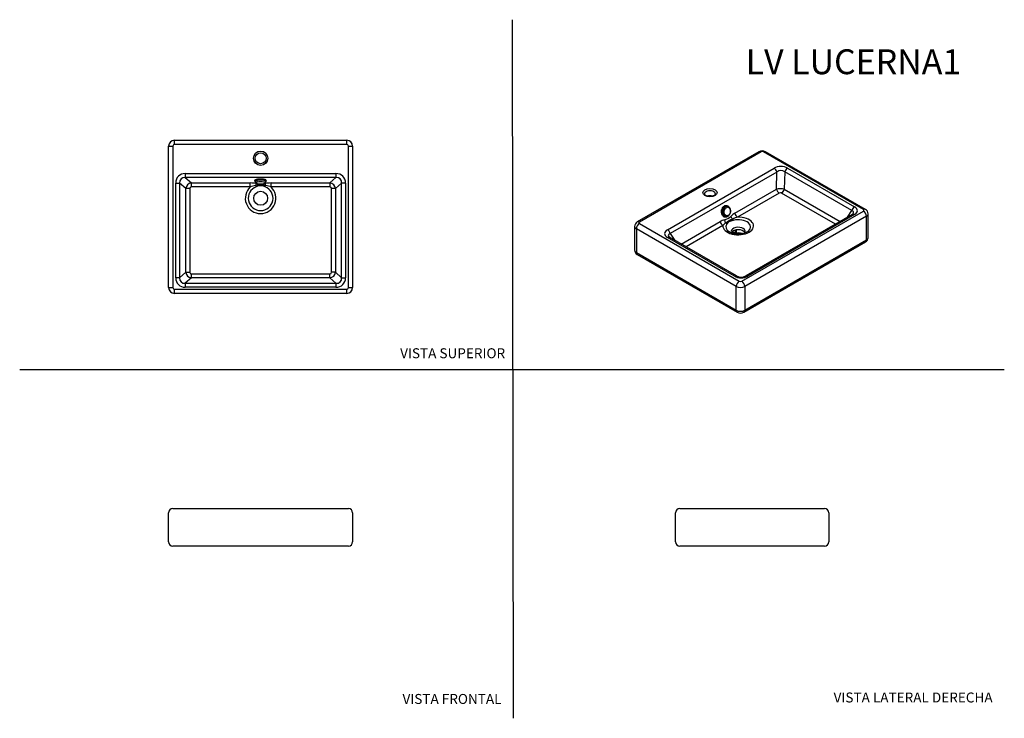
# Model space of a CAD drawing. Units: millimetres. Extents: x 0 to 594, y 0 to 421.
import ezdxf
from ezdxf.enums import TextEntityAlignment as Align
from ezdxf.lldxf.tags import DXFTag

# ---------------------------------------------------------------- set-up
doc = ezdxf.new("R2010")
doc.units = ezdxf.units.MM
for name, color, linetype in [('CHAPETÓN', 7, 'Continuous'), ('Default', 7, 'Continuous'), ('LV-2_CON_REBOSAD', 7, 'Continuous')]:
    doc.layers.add(name, color=color, linetype=linetype)
doc.styles.add('SEACAD_Arial', font='arial.ttf')
doc.styles.add('SEACAD_ArialB', font='arialbd.ttf')
tags = doc.linetypes.add('HIDDEN2', pattern=[4.7625, 3.175, -1.5875]).pattern_tags.tags
tags[6:7] = [DXFTag(74, 4), DXFTag(75, 0), DXFTag(340, '0'), DXFTag(46, 0.0), DXFTag(50, 0.0), DXFTag(44, 0.0), DXFTag(45, 0.0)]
tags[4:5] = [DXFTag(74, 4), DXFTag(75, 0), DXFTag(340, '0'), DXFTag(46, 0.0), DXFTag(50, 0.0), DXFTag(44, 0.0), DXFTag(45, 0.0)]

# ---------------------------------------------------------------- blocks, each defined once
blk = doc.blocks.new('SE')
at = {"layer": 'LV-2_CON_REBOSAD', "color": 7, "linetype": 'Continuous'}
for p, q in [((92.28, 126.24), (93.34, 126.24)), ((93.34, 126.24), (197.14, 126.24)), ((197.14, 126.24), (198.2, 126.24)), ((89.74, 106.14), (89.74, 123.7)), ((200.74, 123.7), (200.74, 106.14)), ((93.34, 103.6), (92.28, 103.6)), ((197.14, 103.6), (93.34, 103.6)), ((198.2, 103.6), (197.14, 103.6))]:
    blk.add_line(p, q, dxfattribs=at)
for centre, start, end in [((92.28, 123.7), 90, 180), ((198.2, 123.7), 0, 90), ((92.28, 106.14), 180, 270), ((198.2, 106.14), 270, 0)]:
    blk.add_arc(centre, 2.54, start, end, dxfattribs=at)
blk = doc.blocks.new('SE1')
at = {"layer": 'CHAPETÓN', "color": 7, "linetype": 'Continuous'}
for centre, major_axis, start_param, end_param in [((425.44, 305.59), (0.48, 2.97), 1.932336, 3.141593), ((425.8, 305.53), (0.45, 2.77), 0.218206, 2.923387), ((426.29, 305.45), (-0.48, -2.99), 3.141552, 6.283185), ((425.66, 305.55), (-0.48, -2.97), 3.141593, 3.215412), ((425.66, 305.55), (-0.48, -2.97), 0, 0.057286), ((426.29, 305.45), (-0.48, -2.99), 0, 0.017693)]:
    blk.add_ellipse(centre, major_axis=major_axis, ratio=0.739048, start_param=start_param, end_param=end_param, dxfattribs=at)
blk.add_ellipse((426.72, 305.38), major_axis=(-0.41, -2.52), ratio=0.739048, dxfattribs=at)
for points, knots in [([(425.85, 302.46), (425.94, 302.45), (426.13, 302.43), (426.46, 302.46), (426.82, 302.55), (427.16, 302.71), (427.49, 302.93), (427.79, 303.2), (428.06, 303.53), (428.29, 303.91), (428.48, 304.32), (428.62, 304.75), (428.7, 305.2), (428.73, 305.66), (428.7, 306.12), (428.62, 306.56), (428.48, 306.98), (428.29, 307.37), (428.05, 307.71), (427.76, 308), (427.44, 308.22), (427.1, 308.37), (426.88, 308.42), (426.77, 308.44)], [0, 0, 0, 0, 0.029983, 0.076101, 0.122274, 0.168918, 0.216296, 0.264473, 0.31333, 0.362654, 0.412242, 0.461953, 0.511746, 0.56164, 0.611666, 0.661853, 0.712195, 0.762562, 0.812718, 0.862328, 0.911073, 0.958811, 1, 1, 1, 1]), ([(426.5, 308.43), (426.49, 308.43), (426.37, 308.48), (426.2, 308.53), (426.03, 308.53), (425.97, 308.54)], [0.9262594, 0.9262594, 0.9262594, 0.9262594, 0.92855888, 0.97584623, 1, 1, 1, 1]), ([(425.32, 302.57), (425.36, 302.57), (425.43, 302.56), (425.5, 302.56), (425.54, 302.56)], [0, 0, 0, 0, 0.01585294, 0.03055992, 0.03055992, 0.03055992, 0.03055992])]:
    blk.add_open_spline(points, degree=3, knots=knots, dxfattribs=at)
at = {"layer": 'LV-2_CON_REBOSAD', "color": 7, "linetype": 'Continuous'}
for p, q in [((445.79, 341.43), (372.39, 299.06)), ((447.06, 341.31), (373.66, 298.93)), ((508.81, 306.53), (448.56, 341.31)), ((510.08, 306.65), (449.83, 341.43)), ((390.66, 294.39), (454.92, 331.49)), ((456.61, 329.15), (392.35, 292.05)), ((456.35, 318.87), (456.61, 329.15)), ((461.37, 329.26), (461.11, 318.8)), ((501.79, 305.93), (461.37, 329.26)), ((463.04, 331.53), (503.46, 308.19)), ((431.23, 304.37), (456.35, 318.87)), ((458.04, 316.53), (432.92, 302.02)), ((491.96, 297.76), (459.44, 316.53)), ((461.11, 318.8), (494.76, 299.37)), ((435.41, 263.28), (508.81, 305.66)), ((502.13, 303.63), (437.87, 266.53)), ((503.4, 303.5), (439.14, 266.4)), ((499.22, 301.94), (501.79, 305.93)), ((511.66, 289.68), (511.66, 304.02)), ((373.66, 298.07), (433.91, 263.28)), ((398.96, 285.74), (422.38, 299.26)), ((510.6, 302.55), (437.2, 260.17)), ((510.6, 288.21), (510.6, 302.55)), ((370.81, 296.42), (370.81, 282.09)), ((371.87, 294.96), (371.87, 280.62)), ((432.11, 260.17), (371.87, 294.96)), ((392.35, 292.05), (395.09, 287.98)), ((424.07, 296.91), (401.84, 284.08)), ((432.18, 292.98), (432.18, 294.23)), ((431.03, 266.37), (390.61, 289.71)), ((432.3, 266.5), (391.88, 289.83)), ((436.68, 244.67), (510.08, 287.05)), ((437.2, 245.83), (510.6, 288.21)), ((371.87, 280.62), (432.11, 245.83)), ((372.39, 279.45), (432.64, 244.67)), ((432.11, 245.83), (432.11, 260.17)), ((437.2, 260.17), (437.2, 245.83))]:
    blk.add_line(p, q, dxfattribs=at)
for centre, radius, start, end in [((447.81, 337.77), 4.18, 61.12937, 118.87063), ((438.98, 291.95), 14.64, 121.97976, 134.13779), ((501.26, 305.3), 1.88, 297.51773, 319.06442), ((508.63, 304), 3.02, 0.30169, 61.36235), ((373.84, 296.41), 3.02, 118.67617, 179.61146), ((427.87, 289.12), 11.53, 104.13301, 118.42876), ((430.85, 290.73), 9.18, 123.52237, 137.61771), ((422.71, 308.67), 8.69, 285.64632, 314.35368), ((436.55, 284.67), 17.44, 111.85441, 128.14559), ((438.24, 284.98), 17.86, 107.34971, 117.2713), ((433.31, 303.74), 11.92, 243.70036, 296.6292), ((392.72, 291.43), 1.81, 222.06219, 242.20218), ((508.63, 289.7), 3.02, 298.67192, 359.69048), ((373.84, 282.1), 3.02, 180.37592, 241.35949), ((435.05, 272.04), 6.2, 243.56236, 297.07951), ((434.66, 248.33), 4.18, 241.12937, 298.87063)]:
    blk.add_arc(centre, radius, start, end, dxfattribs=at)
for centre, major_axis, ratio, start_param, end_param in [((447.06, 339.23), (1.27, -2.2), 0.57735, 2.356194, 3.141593), ((447.81, 340.88), (1.06, 0), 0.57735, 0.785398, 2.356194), ((448.56, 339.23), (-1.27, -2.2), 0.57735, 3.141593, 3.926991), ((458.95, 328.49), (-6.14, -0.09), 0.655381, 3.972631, 5.416762), ((454.92, 329.42), (-1.27, 2.2), 0.57735, 4.273313, 5.497787), ((458.95, 326.41), (-1.63, -3.38), 0.950376, 2.872109, 4.31624), ((463.04, 329.45), (1.27, 2.2), 0.57735, 0.785398, 1.974859), ((416.25, 315.91), (-3.32, 0), 0.57735, 3.138188, 6.283185), ((416.25, 315.91), (-3.32, 0), 0.57735, 0, 0.002762), ((416.25, 312.93), (-3.32, 0), 0.57735, 4.220597, 5.204923), ((458.74, 318.08), (-3.6, 0.06), 0.278529, 3.99718, 5.441311), ((458.04, 318.6), (-1.27, 2.2), 0.57735, 1.13172, 2.356194), ((458.74, 316.01), (1.06, 0.02), 0.655381, 0.831038, 2.27517), ((459.44, 318.61), (1.27, 2.2), 0.57735, 3.926991, 5.116451), ((432.92, 304.1), (1.27, -2.2), 0.57735, 4.273313, 5.497787), ((503.46, 306.12), (-1.27, -2.2), 0.57735, 3.926991, 5.116451), ((498.2, 303.75), (-4.71, -1.28), 0.421939, 2.708853, 3.737271), ((503.4, 301.43), (1.27, -2.2), 0.57735, 2.356194, 3.141593), ((498.2, 305.83), (-6.97, -0.06), 0.508417, 2.408969, 3.8531), ((508.81, 304.45), (-1.27, -2.2), 0.57735, 3.141763, 3.926991), ((508.06, 306.09), (-1.06, 0), 0.57735, 2.356194, 3.926991), ((508.81, 303.59), (1.27, -2.2), 0.57735, 0.785398, 2.356194), ((508.06, 304.02), (-3.6, 0), 0.57735, 2.356194, 3.141312), ((373.66, 295.99), (-1.27, -2.2), 0.57735, 3.926991, 5.497787), ((373.66, 296.86), (1.27, -2.2), 0.57735, 2.356194, 3.141438), ((374.41, 298.5), (1.06, 0), 0.57735, 2.356194, 3.926991), ((424.07, 298.99), (1.27, -2.2), 0.57735, 4.273313, 5.497787), ((433.31, 296.69), (9.25, 0), 0.57735, 3.098773, 7.896801), ((426.74, 300.03), (0.7, -2.44), 0.636183, 4.42115, 5.258114), ((433.31, 296.08), (7.46, 0), 0.57735, 2.733886, 3.923046), ((424.82, 296.73), (-2.03, 1.52), 0.74957, 4.438044, 4.798485), ((430.48, 302.19), (1.71, -1.88), 0.494058, 4.15765, 4.994614), ((429.65, 299.52), (-0.61, 2.46), 0.323745, 4.841457, 5.201897), ((433.31, 296.08), (7.46, 0), 0.57735, 5.497787, 8.261688), ((374.41, 296.42), (3.6, 0), 0.57735, 3.141312, 3.926991), ((395.87, 292.07), (6.97, 0.06), 0.508417, 2.408969, 3.8531), ((390.66, 292.32), (-1.27, 2.2), 0.57735, 4.273313, 5.497787), ((395.87, 290), (4.72, -1.12), 0.41164, 2.504467, 3.557481), ((433.31, 293.42), (-4.2, 0), 0.57735, 2.698913, 6.283185), ((433.31, 293.42), (-4.2, 0), 0.57735, 0, 0.443971), ((433.31, 291.93), (-4.2, 0), 0.57735, 3.453384, 5.971394), ((433.31, 289.59), (-4.93, 0), 0.57735, 4.185288, 5.235869), ((436, 301.05), (6.85, -11.87), 0.57735, -1.29809, -1.191341), ((433.31, 289.59), (4.2, 0), 0.57735, 1.235415, 1.891424), ((390.61, 287.63), (-1.27, -2.2), 0.57735, 3.141593, 3.926991), ((508.81, 289.25), (-1.27, 2.2), 0.57735, 3.141593, 3.926991), ((508.06, 289.68), (-3.6, 0), 0.57735, 2.356194, 3.141593), ((374.41, 282.09), (3.6, 0), 0.57735, 3.141593, 3.926991), ((373.66, 281.65), (1.27, 2.2), 0.57735, 2.356194, 3.141593), ((431.03, 264.3), (-1.27, -2.2), 0.57735, 3.144844, 3.926991), ((435.12, 269.41), (6.14, 0.09), 0.655381, 3.972631, 5.416762), ((433.91, 261.21), (-1.27, -2.2), 0.57735, 3.926991, 5.497787), ((434.66, 263.72), (-1.06, 0), 0.57735, 0.785398, 2.356194), ((435.41, 261.21), (1.27, -2.2), 0.57735, 0.785398, 2.356194), ((439.14, 264.33), (1.27, -2.2), 0.57735, 2.356194, 3.138772), ((434.66, 261.64), (3.6, 0), 0.57735, 3.926991, 5.497787), ((434.66, 247.3), (-3.6, 0), 0.57735, 0.785398, 2.356194), ((433.91, 246.87), (1.27, 2.2), 0.57735, 2.356194, 3.1424), ((435.41, 246.87), (-1.27, 2.2), 0.57735, 3.141797, 3.926991)]:
    blk.add_ellipse(centre, major_axis=major_axis, ratio=ratio, start_param=start_param, end_param=end_param, dxfattribs=at)
blk.add_ellipse((416.25, 316.72), major_axis=(4.32, 0), ratio=0.57735, dxfattribs=at)
for points, knots in [([(419.56, 315.9), (419.56, 315.88), (419.56, 315.82), (419.53, 315.71), (419.45, 315.56), (419.32, 315.4), (419.13, 315.22), (418.88, 315.05), (418.57, 314.88), (418.21, 314.73), (417.81, 314.6), (417.38, 314.51), (416.92, 314.44), (416.44, 314.41), (415.96, 314.41), (415.48, 314.45), (415.02, 314.52), (414.59, 314.63), (414.2, 314.76), (413.85, 314.91), (413.55, 315.08), (413.32, 315.26), (413.14, 315.43), (413.02, 315.59), (412.95, 315.73), (412.92, 315.83), (412.93, 315.88), (412.93, 315.9)], [0, 0, 0, 0, 0.031793, 0.076332, 0.116765, 0.155251, 0.196132, 0.236358, 0.276588, 0.317101, 0.358017, 0.39932, 0.44094, 0.482777, 0.524727, 0.566676, 0.608481, 0.650034, 0.691233, 0.731994, 0.772277, 0.812134, 0.851803, 0.89169, 0.932739, 0.977044, 1, 1, 1, 1]), ([(427.73, 303.16), (427.69, 303.1), (427.65, 303.04), (427.48, 302.81), (427.34, 302.65), (427.04, 302.38), (426.87, 302.26), (426.38, 301.97), (426.03, 301.87), (425.51, 301.87), (425.33, 301.89), (425, 301.98), (424.84, 302.05), (424.53, 302.23), (424.39, 302.34), (424.12, 302.6), (423.99, 302.74), (423.66, 303.23), (423.48, 303.62), (423.26, 304.47), (423.21, 304.93), (423.24, 305.85), (423.32, 306.33), (423.53, 306.98), (423.62, 307.2), (423.83, 307.6), (423.94, 307.79), (424.33, 308.31), (424.63, 308.59), (425.13, 308.87), (425.3, 308.94), (425.65, 309.04), (425.82, 309.07), (426.34, 309.07), (426.68, 308.98), (427.3, 308.62), (427.57, 308.36), (427.84, 307.97), (427.88, 307.91), (427.92, 307.84)], [0.1769961, 0.1769961, 0.1769961, 0.1769961, 0.1875, 0.1875, 0.21875, 0.21875, 0.25, 0.25, 0.3125, 0.3125, 0.34375, 0.34375, 0.375, 0.375, 0.40625, 0.40625, 0.4375, 0.4375, 0.5, 0.5, 0.5625, 0.5625, 0.625, 0.625, 0.65625, 0.65625, 0.6875, 0.6875, 0.75, 0.75, 0.78125, 0.78125, 0.8125, 0.8125, 0.875, 0.875, 0.9375, 0.9375, 0.9493334, 0.9493334, 0.9493334, 0.9493334]), ([(430.36, 300.03), (430.14, 299.98), (429.92, 299.93), (429.5, 299.82), (429.29, 299.77), (428.88, 299.66), (428.68, 299.59), (428.3, 299.45), (428.12, 299.37), (427.79, 299.17), (427.64, 299.07), (427.42, 298.89), (427.35, 298.83), (427.22, 298.7), (427.16, 298.63), (426.98, 298.44), (426.87, 298.31), (426.66, 298.04), (426.56, 297.91), (426.47, 297.79)], [0, 0, 0, 0, 0.125, 0.125, 0.25, 0.25, 0.375, 0.375, 0.5, 0.5, 0.625, 0.625, 0.6875, 0.6875, 0.75, 0.75, 0.875, 0.875, 1, 1, 1, 1]), ([(429.62, 292.36), (429.67, 292.4), (429.73, 292.44), (429.87, 292.53), (429.96, 292.57), (430.13, 292.66), (430.22, 292.7), (430.5, 292.8), (430.69, 292.85), (430.99, 292.92), (431.1, 292.93), (431.31, 292.96), (431.41, 292.97), (431.73, 292.99), (431.95, 292.99), (432.18, 292.98)], [0.4535737, 0.4535737, 0.4535737, 0.4535737, 0.5, 0.5, 0.5625, 0.5625, 0.625, 0.625, 0.75, 0.75, 0.8125, 0.8125, 0.875, 0.875, 1, 1, 1, 1])]:
    blk.add_open_spline(points, degree=3, knots=knots, dxfattribs=at)
blk.add_open_spline([(432.18, 294.23), (432.13, 294.24), (432.07, 294.24), (432.02, 294.24)], degree=3, dxfattribs=at)
blk = doc.blocks.new('SE2')
at = {"layer": 'LV-2_CON_REBOSAD', "color": 7, "linetype": 'Continuous'}
for p, q in [((398.1, 126.24), (399.16, 126.24)), ((399.16, 126.24), (484.36, 126.24)), ((484.36, 126.24), (485.42, 126.24)), ((395.56, 106.14), (395.56, 123.7)), ((487.96, 123.7), (487.96, 106.14)), ((399.16, 103.6), (398.1, 103.6)), ((484.36, 103.6), (399.16, 103.6)), ((485.42, 103.6), (484.36, 103.6))]:
    blk.add_line(p, q, dxfattribs=at)
for centre, radius, start, end in [((398.1, 123.7), 2.54, 90, 180), ((485.42, 123.7), 2.54, 0, 90), ((398.1, 106.14), 2.54, 180, 270), ((425.68, 104.2), 0.6, 269.97807, 270.00188), ((425.68, 104.2), 0.6, 269.9819, 270.00124), ((449.59, 104.2), 0.6, 269.97486, 270.00263), ((449.59, 104.2), 0.6, 269.98584, 270.00083), ((485.42, 106.14), 2.54, 270, 0)]:
    blk.add_arc(centre, radius, start, end, dxfattribs=at)
blk = doc.blocks.new('SE3')
at = {"layer": 'CHAPETÓN', "color": 7, "linetype": 'Continuous'}
for p, q in [((143.41, 324.31), (143.41, 324.09)), ((143.41, 324.31), (143.41, 324.09)), ((143.78, 324.17), (143.78, 324.47)), ((143.91, 324.51), (143.91, 324.2)), ((144.03, 324.54), (144.03, 324.21)), ((144.23, 324.24), (144.17, 324.57)), ((144.24, 324.58), (144.24, 324.24)), ((144.37, 324.26), (144.33, 324.6)), ((144.66, 324.28), (144.62, 324.64)), ((144.79, 324.65), (144.79, 324.29)), ((145.1, 324.29), (145.1, 324.66)), ((145.32, 324.66), (145.32, 324.29)), ((145.63, 324.65), (145.63, 324.29)), ((145.7, 324.28), (145.7, 324.65)), ((145.82, 324.63), (145.82, 324.27)), ((146.46, 324.2), (146.46, 324.52)), ((146.5, 324.47), (146.51, 324.51)), ((146.5, 324.2), (146.5, 324.51)), ((146.72, 324.45), (146.72, 324.16)), ((146.84, 324.39), (146.84, 324.13)), ((146.97, 324.11), (146.97, 324.34)), ((147.02, 324.09), (147.02, 324.31))]:
    blk.add_line(p, q, dxfattribs=at)
for centre, major_axis, start_param, end_param in [((145.21, 323.27), (-3.03, 0), 3.142607, 6.283185), ((145.21, 323.27), (-3.03, 0), 0, 0.001214), ((145.21, 323.96), (2.81, 0), 0, 3.398037), ((145.21, 323.96), (2.07, 0), 0.081863, 3.05973), ((145.21, 323.96), (2.81, 0), 6.026741, 6.283185)]:
    blk.add_ellipse(centre, major_axis=major_axis, ratio=0.339441, start_param=start_param, end_param=end_param, dxfattribs=at)
blk.add_ellipse((145.21, 322.66), major_axis=(-2.55, 0), ratio=0.339441, dxfattribs=at)
for points, knots in [([(142.19, 323.26), (142.19, 323.22), (142.19, 323.1), (142.25, 322.89), (142.37, 322.68), (142.53, 322.5), (142.73, 322.34), (143, 322.19), (143.32, 322.06), (143.64, 321.97), (143.83, 321.93), (143.91, 321.91)], [0, 0, 0, 0, 0.055817, 0.158652, 0.259883, 0.36595, 0.483748, 0.619919, 0.772825, 0.925885, 1, 1, 1, 1]), ([(142.2, 324.15), (142.2, 324.11), (142.21, 324.01), (142.28, 323.85), (142.38, 323.73), (142.44, 323.67), (142.45, 323.66)], [0, 0, 0, 0, 0.0520301, 0.129832, 0.2108706, 0.230728, 0.230728, 0.230728, 0.230728]), ([(146.85, 321.99), (146.91, 322.01), (147.08, 322.05), (147.37, 322.16), (147.66, 322.31), (147.89, 322.5), (148.06, 322.69), (148.18, 322.91), (148.24, 323.11), (148.23, 323.22), (148.23, 323.27)], [0, 0, 0, 0, 0.071135, 0.244542, 0.42737, 0.576736, 0.706009, 0.825349, 0.940274, 1, 1, 1, 1]), ([(147.14, 324.16), (147.15, 324.16), (147.18, 324.12), (147.19, 324.08), (147.18, 324.06), (147.18, 324.05)], [0, 0, 0, 0, 0.127669, 0.827335, 1, 1, 1, 1]), ([(147.98, 323.67), (147.99, 323.68), (148.05, 323.74), (148.14, 323.85), (148.21, 324.01), (148.22, 324.1), (148.22, 324.15)], [0.7617434, 0.7617434, 0.7617434, 0.7617434, 0.7733636, 0.8643086, 0.9468269, 1, 1, 1, 1])]:
    blk.add_open_spline(points, degree=3, knots=knots, dxfattribs=at)
blk.add_open_spline([(143.24, 324.06), (143.24, 324.08), (143.25, 324.11), (143.28, 324.16)], degree=3, dxfattribs=at)
at = {"layer": 'LV-2_CON_REBOSAD', "color": 7, "linetype": 'Continuous'}
for p, q in [((89.74, 259.56), (89.74, 344.76)), ((89.74, 344.76), (92.28, 344.76)), ((92.28, 344.76), (92.28, 259.56)), ((93.34, 348.36), (197.14, 348.36)), ((93.34, 345.82), (93.34, 348.36)), ((197.14, 345.82), (93.34, 345.82)), ((197.14, 345.82), (197.14, 348.36)), ((198.2, 259.56), (198.2, 344.76)), ((198.2, 344.76), (200.74, 344.76)), ((200.74, 344.76), (200.74, 259.56)), ((99.8, 328.24), (190.68, 328.24)), ((99.8, 328.24), (99.8, 325.85)), ((190.68, 328.24), (190.68, 325.85)), ((94.02, 265.38), (94.02, 322.54)), ((94.02, 322.54), (96.38, 322.54)), ((96.38, 322.54), (96.38, 265.38)), ((100.1, 319.19), (96.38, 322.54)), ((99.8, 325.85), (103.46, 322.57)), ((190.68, 325.85), (99.8, 325.85)), ((103.46, 322.57), (138.99, 322.57)), ((103.46, 320.18), (103.46, 322.57)), ((138.99, 320.18), (138.99, 322.57)), ((142.22, 320.99), (142.49, 320.29)), ((147.99, 320.29), (148.27, 320.99)), ((151.5, 322.57), (187.03, 322.57)), ((151.5, 320.18), (151.5, 322.57)), ((187.03, 322.57), (190.68, 325.85)), ((187.03, 322.57), (187.03, 320.18)), ((194.1, 322.54), (190.38, 319.19)), ((194.1, 265.38), (194.1, 322.54)), ((196.46, 322.54), (194.1, 322.54)), ((196.46, 322.54), (196.46, 265.38)), ((100.1, 268.73), (100.1, 319.19)), ((102.46, 319.19), (100.1, 319.19)), ((102.46, 319.19), (102.46, 268.73)), ((138.99, 320.18), (103.46, 320.18)), ((187.03, 320.18), (151.5, 320.18)), ((188.02, 268.73), (188.02, 319.19)), ((190.38, 319.19), (188.02, 319.19)), ((190.38, 319.19), (190.38, 268.73)), ((96.38, 265.38), (100.1, 268.73)), ((100.1, 268.73), (102.46, 268.73)), ((103.46, 267.74), (187.03, 267.74)), ((103.46, 265.35), (103.46, 267.74)), ((187.03, 265.35), (187.03, 267.74)), ((190.38, 268.73), (188.02, 268.73)), ((190.38, 268.73), (194.1, 265.38)), ((96.38, 265.38), (94.02, 265.38)), ((103.46, 265.35), (99.8, 262.07)), ((99.8, 262.07), (190.68, 262.07)), ((99.8, 262.07), (99.8, 259.68)), ((187.03, 265.35), (103.46, 265.35)), ((190.68, 262.07), (187.03, 265.35)), ((190.68, 262.07), (190.68, 259.68)), ((194.1, 265.38), (196.46, 265.38)), ((89.74, 259.56), (92.28, 259.56)), ((93.34, 258.5), (197.14, 258.5)), ((93.34, 255.96), (93.34, 258.5)), ((197.14, 255.96), (93.34, 255.96)), ((190.68, 259.68), (99.8, 259.68)), ((197.14, 255.96), (197.14, 258.5)), ((198.2, 259.56), (200.74, 259.56))]:
    blk.add_line(p, q, dxfattribs=at)
for centre, radius in [((145.24, 337.5), 4.32), ((145.24, 337.5), 3.32), ((145.24, 313.36), 4.2)]:
    blk.add_circle(centre, radius, dxfattribs=at)
for centre, radius, start, end in [((93.34, 344.76), 3.6, 90, 180), ((93.34, 344.76), 1.06, 90, 180), ((197.14, 344.76), 3.6, 0, 90), ((197.14, 344.76), 1.06, 0, 90), ((138.53, 272.21), 50.36, 85.35879, 89.47842), ((146.36, 297.61), 23.74, 100.05902, 108.10472), ((145.24, 307.38), 13.94, 77.46669, 102.53331), ((145.24, 314.72), 6.21, 63.73737, 116.26263), ((145.24, 356.77), 34.47, 274.1688, 274.3916), ((151.96, 272.21), 50.36, 90.52158, 94.64121), ((144.12, 297.61), 23.74, 71.89528, 79.94098), ((145.24, 313.36), 9.25, 132.54664, 47.45336), ((145.24, 313.36), 7.46, 111.64012, 68.35988), ((93.34, 259.56), 3.6, 180, 270), ((93.34, 259.56), 1.06, 180, 270), ((197.14, 259.56), 1.06, 270, 0), ((197.14, 259.56), 3.6, 270, 0)]:
    blk.add_arc(centre, radius, start, end, dxfattribs=at)
for centre, major_axis, ratio, start_param, end_param in [((100.64, 321.72), (5.19, -4.67), 0.880112, 2.367367, 3.811498), ((189.85, 321.72), (-5.19, -4.67), 0.880112, 2.471687, 3.915819), ((100.64, 321.72), (3.52, -3.17), 0.759349, 2.367367, 3.811498), ((103.6, 319.05), (-2.41, -2.68), 0.955521, 3.938163, 5.382294), ((142.6, 320.01), (0.18, 2.53), 0.19258, 0.353215, 1.190179), ((147.88, 320.01), (-0.18, 2.53), 0.19258, 5.093007, 5.929971), ((186.88, 319.05), (-2.41, 2.68), 0.955521, 4.042483, 5.486615), ((189.85, 321.72), (-3.52, -3.17), 0.759349, 2.471687, 3.915819), ((103.6, 319.05), (0.895, -0.806), 0.880112, 2.367367, 3.811498), ((186.88, 319.05), (-0.895, -0.806), 0.880112, 2.471687, 3.915819), ((103.6, 268.87), (2.41, -2.68), 0.955521, 4.042483, 5.486615), ((103.6, 268.87), (0.895, 0.806), 0.880112, 2.471687, 3.915819), ((186.88, 268.87), (-0.895, 0.806), 0.880112, 2.367367, 3.811498), ((186.88, 268.87), (2.41, 2.68), 0.955521, 3.938163, 5.382294), ((100.64, 266.2), (5.19, 4.67), 0.880112, 2.471687, 3.915819), ((100.64, 266.2), (3.52, 3.17), 0.759349, 2.471687, 3.915819), ((189.85, 266.2), (-5.19, 4.67), 0.880112, 2.367367, 3.811498), ((189.85, 266.2), (-3.52, 3.17), 0.759349, 2.367367, 3.811498)]:
    blk.add_ellipse(centre, major_axis=major_axis, ratio=ratio, start_param=start_param, end_param=end_param, dxfattribs=at)
for points, knots in [([(142.22, 323.31), (142.14, 323.36), (142.07, 323.42), (141.84, 323.62), (141.75, 323.77), (141.75, 324.09), (141.84, 324.25), (142.18, 324.55), (142.43, 324.68), (142.91, 324.86), (143.09, 324.91), (143.47, 325), (143.67, 325.04), (144.31, 325.14), (144.78, 325.17), (145.48, 325.17), (145.71, 325.16), (146.17, 325.13), (146.39, 325.11), (147.03, 325.01), (147.42, 324.91), (148.05, 324.68), (148.31, 324.55), (148.64, 324.25), (148.73, 324.09), (148.73, 323.93)], [0.4149168, 0.4149168, 0.4149168, 0.4149168, 0.4375, 0.4375, 0.5, 0.5, 0.5625, 0.5625, 0.625, 0.625, 0.65625, 0.65625, 0.6875, 0.6875, 0.75, 0.75, 0.78125, 0.78125, 0.8125, 0.8125, 0.875, 0.875, 0.9375, 0.9375, 1, 1, 1, 1]), ([(142.66, 324.58), (142.66, 324.58), (142.66, 324.58), (142.69, 324.61), (142.78, 324.66), (142.93, 324.74), (143.14, 324.82), (143.4, 324.9), (143.72, 324.97), (144.08, 325.04), (144.48, 325.08), (144.9, 325.11), (145.32, 325.12), (145.75, 325.1), (146.16, 325.07), (146.55, 325.01), (146.9, 324.95), (147.21, 324.87), (147.45, 324.78), (147.64, 324.7), (147.76, 324.63), (147.82, 324.59), (147.83, 324.58), (147.83, 324.58)], [0.1140835, 0.1140835, 0.1140835, 0.1140835, 0.1222189, 0.1540598, 0.1880185, 0.2245968, 0.2609988, 0.3002779, 0.3407586, 0.381707, 0.4236916, 0.4653538, 0.5074884, 0.5495648, 0.5916709, 0.633087, 0.6750217, 0.7158363, 0.756182, 0.7914011, 0.8284957, 0.8653757, 0.8851645, 0.8851645, 0.8851645, 0.8851645]), ([(148.73, 323.93), (148.73, 323.77), (148.65, 323.62), (148.4, 323.41), (148.32, 323.34), (148.22, 323.29)], [0, 0, 0, 0, 0.0625, 0.0625, 0.08907193, 0.08907193, 0.08907193, 0.08907193])]:
    blk.add_open_spline(points, degree=3, knots=knots, dxfattribs=at)

msp = doc.modelspace()

# ---------------------------------------------------------------- linework, layer by layer
at = {"layer": 'Default', "color": 7, "linetype": 'HIDDEN2'}
for p, q in [((297.86, -0.25), (297.22, 421.05)), ((-0.09, 210.04), (593.8, 210.04))]:
    msp.add_line(p, q, dxfattribs=at)

# ---------------------------------------------------------------- block references
at = {"layer": 'Default'}
for name in ['SE3', 'SE1', 'SE', 'SE2']:
    msp.add_blockref(name, (0, 0), dxfattribs=at)

# ---------------------------------------------------------------- texts
at = {"layer": 'Default', "color": 7, "linetype": 'Continuous'}
for s, height, style, p in [('LV LUCERNA1', 15, 'SEACAD_ArialB', (437.79, 403.19)), ('VISTA SUPERIOR', 6, 'SEACAD_Arial', (229.38, 222.9)), ('VISTA FRONTAL', 6, 'SEACAD_Arial', (230.81, 14.42)), ('VISTA LATERAL DERECHA', 6, 'SEACAD_Arial', (490.83, 15.3))]:
    msp.add_text(s, height=height, dxfattribs=dict(at, style=style)).set_placement(p, align=Align.TOP_LEFT)

doc.saveas('drawing.dxf')
